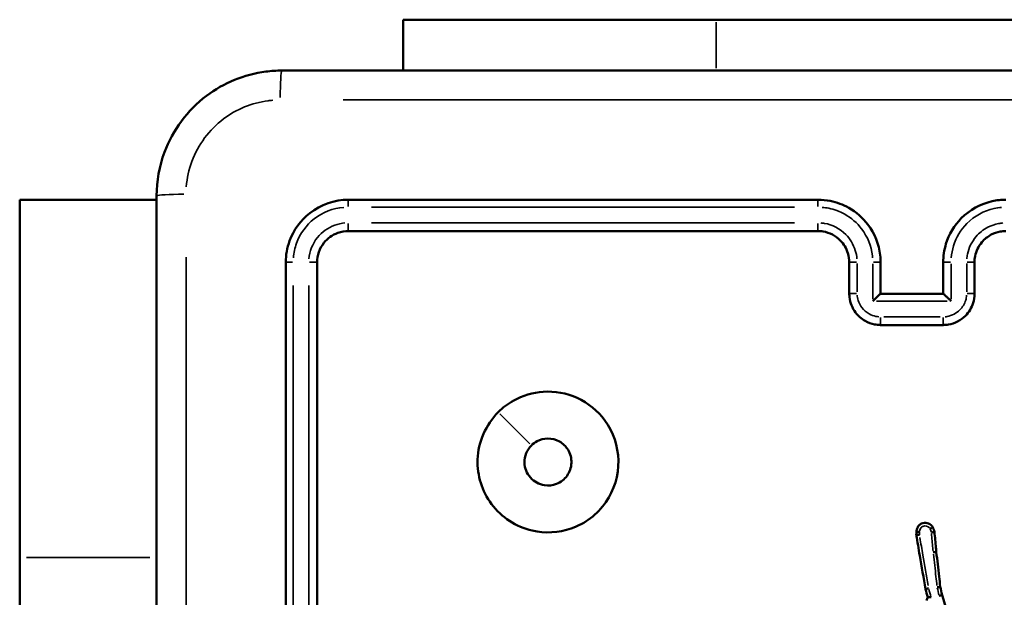
# Model space of a CAD drawing. Units: millimetres. Extents: x 0 to 1105, y 0 to 385.
# Drawn here: x 870 to 876, y 231 to 235 of the extents above; entities that cross this region are included whole.
import ezdxf

# ---------------------------------------------------------------- set-up
doc = ezdxf.new("R2010")
doc.units = ezdxf.units.MM
doc.layers.add('Widoczne (ISO)', color=7, linetype='Continuous', lineweight=50)
doc.layers.add('Widoczne wąskie (ISO)', color=7, linetype='Continuous', lineweight=35)

# ---------------------------------------------------------------- blocks, each defined once
blk = doc.blocks.new('1448 2d')
at = {"layer": 'Widoczne (ISO)'}
for p, q in [((872.5806, 234.5781), (874.5806, 234.5781)), ((872.5806, 234.5781), (872.5806, 234.2531)), ((877.0806, 234.5781), (874.5806, 234.5781)), ((870.1306, 233.4274), (870.1306, 233.4278)), ((870.1306, 233.4278), (871.0056, 233.4278)), ((870.1306, 233.4274), (870.1306, 231.1422)), ((870.1306, 230.5079), (870.1306, 231.1422))]:
    blk.add_line(p, q, dxfattribs=at)
for points, knots in [([(871.8056, 234.2531), (871.771, 234.2531), (871.7364, 234.2508), (871.5654, 234.2285), (871.4336, 234.1746), (871.2025, 234.0002), (871.1083, 233.8735), (871.0226, 233.6425), (871.0056, 233.5478), (871.0056, 233.4531)], [-0.9429438, -0.9429438, -0.9429438, -0.9429438, -0.8649461, -0.8649461, -0.5547183, -0.5547183, -0.2133532, -0.2133532, 0, 0, 0, 0]), ([(879.8556, 234.2531), (878.5152, 234.2531), (877.1729, 234.2531), (874.4883, 234.2531), (873.146, 234.2531), (871.8056, 234.2531)], [0, 0, 0, 0, 4.026921, 4.026921, 8.053842, 8.053842, 8.053842, 8.053842]), ([(871.0056, 233.4531), (871.0056, 232.1127), (871.0056, 230.7704), (871.0056, 228.0858), (871.0056, 226.7434), (871.0056, 225.4031)], [0, 0, 0, 0, 4.026921, 4.026921, 8.053842, 8.053842, 8.053842, 8.053842]), ([(872.2306, 233.4281), (872.1421, 233.4281), (872.0538, 233.3977), (871.9255, 233.2972), (871.8801, 233.2346), (871.8388, 233.121), (871.8306, 233.0745), (871.8306, 233.0281)], [-0.5499882, -0.5499882, -0.5499882, -0.5499882, -0.317485, -0.317485, -0.1221096, -0.1221096, 0, 0, 0, 0]), ([(875.2306, 233.4281), (874.7304, 233.4281), (874.2302, 233.4281), (873.2301, 233.4281), (872.7302, 233.4281), (872.2306, 233.4281)], [-3.001345, -3.001345, -3.001345, -3.001345, -1.500673, -1.500673, 0, 0, 0, 0]), ([(875.6306, 233.0281), (875.6306, 233.0433), (875.6297, 233.0584), (875.6199, 233.1442), (875.5926, 233.2125), (875.5167, 233.3129), (875.4747, 233.3497), (875.3903, 233.3972), (875.3503, 233.412), (875.2832, 233.4255), (875.2569, 233.4281), (875.2306, 233.4281)], [-0.5501361, -0.5501361, -0.5501361, -0.5501361, -0.5102447, -0.5102447, -0.3233945, -0.3233945, -0.1796636, -0.1796636, -0.0691014, -0.0691014, 0, 0, 0, 0]), ([(876.4306, 233.4281), (876.4015, 233.4281), (876.3725, 233.4249), (876.2696, 233.4021), (876.2001, 233.3638), (876.1013, 233.2641), (876.0674, 233.2076), (876.0366, 233.1081), (876.0306, 233.0681), (876.0306, 233.0281)], [-0.5501385, -0.5501385, -0.5501385, -0.5501385, -0.4738327, -0.4738327, -0.2735101, -0.2735101, -0.1051962, -0.1051962, 0, 0, 0, 0]), ([(872.0306, 233.0281), (872.0306, 233.0728), (872.0462, 233.1175), (872.097, 233.1814), (872.1281, 233.2038), (872.1845, 233.2241), (872.2076, 233.2281), (872.2306, 233.2281)], [-0.3928486, -0.3928486, -0.3928486, -0.3928486, -0.2248397, -0.2248397, -0.0864768, -0.0864768, 0, 0, 0, 0]), ([(872.2306, 233.2281), (872.7302, 233.2281), (873.2301, 233.2281), (874.2302, 233.2281), (874.7304, 233.2281), (875.2306, 233.2281)], [-3.001342, -3.001342, -3.001342, -3.001342, -1.500671, -1.500671, 0, 0, 0, 0]), ([(875.2306, 233.2281), (875.2416, 233.2281), (875.2526, 233.2272), (875.3045, 233.2185), (875.3433, 233.1984), (875.3952, 233.1461), (875.4122, 233.1178), (875.4276, 233.0681), (875.4306, 233.0481), (875.4306, 233.0281)], [-0.3929547, -0.3929547, -0.3929547, -0.3929547, -0.3517411, -0.3517411, -0.1954117, -0.1954117, -0.0751584, -0.0751584, 0, 0, 0, 0]), ([(876.2306, 233.0281), (876.2306, 233.0414), (876.2319, 233.0547), (876.2412, 233.1005), (876.2562, 233.1316), (876.2944, 233.1768), (876.3149, 233.1932), (876.3552, 233.2144), (876.3742, 233.221), (876.4058, 233.2269), (876.4182, 233.2281), (876.4306, 233.2281)], [-0.3929466, -0.3929466, -0.3929466, -0.3929466, -0.3430141, -0.3430141, -0.2174033, -0.2174033, -0.1207796, -0.1207796, -0.0464537, -0.0464537, 0, 0, 0, 0]), ([(871.8306, 233.0281), (871.8306, 232.5284), (871.8306, 232.0285), (871.8306, 231.0285), (871.8306, 230.5283), (871.8306, 230.0281)], [-3.001331, -3.001331, -3.001331, -3.001331, -1.500665, -1.500665, 0, 0, 0, 0]), ([(872.0306, 230.0281), (872.0306, 230.5283), (872.0306, 231.0285), (872.0306, 232.0285), (872.0306, 232.5284), (872.0306, 233.0281)], [-3.001328, -3.001328, -3.001328, -3.001328, -1.500664, -1.500664, 0, 0, 0, 0]), ([(875.4306, 233.0281), (875.4306, 232.9947), (875.4306, 232.9614), (875.4306, 232.8947), (875.4306, 232.8614), (875.4306, 232.8281)], [-0.2002018, -0.2002018, -0.2002018, -0.2002018, -0.1001009, -0.1001009, 0, 0, 0, 0]), ([(876.2306, 232.8281), (876.2306, 232.8614), (876.2306, 232.8947), (876.2306, 232.9614), (876.2306, 232.9947), (876.2306, 233.0281)], [-0.2002018, -0.2002018, -0.2002018, -0.2002018, -0.1001009, -0.1001009, 0, 0, 0, 0]), ([(875.4306, 232.8281), (875.4306, 232.8205), (875.431, 232.8129), (875.4359, 232.77), (875.4496, 232.7359), (875.4875, 232.6857), (875.5086, 232.6673), (875.5507, 232.6435), (875.5707, 232.6361), (875.6043, 232.6294), (875.6174, 232.6281), (875.6306, 232.6281)], [-0.2357339, -0.2357339, -0.2357339, -0.2357339, -0.2186329, -0.2186329, -0.1385701, -0.1385701, -0.0769834, -0.0769834, -0.029609, -0.029609, 0, 0, 0, 0]), ([(875.5804, 232.7802), (875.5805, 232.7803), (875.5806, 232.7804), (875.5855, 232.7853), (875.5903, 232.79), (875.5994, 232.799), (875.6037, 232.8033), (875.6128, 232.812), (875.6173, 232.8164), (875.624, 232.8226), (875.6263, 232.8247), (875.6294, 232.8274), (875.6303, 232.8281), (875.6305, 232.8281)], [-0.09287538, -0.09287538, -0.09287538, -0.09287538, -0.09243232, -0.09243232, -0.07248258, -0.07248258, -0.05331877, -0.05331877, -0.03077328, -0.03077328, -0.01414191, -0.01414191, 0, 0, 0, 0]), ([(876.0306, 232.8281), (875.9627, 232.8281), (875.8949, 232.8281), (875.827, 232.8281), (875.7615, 232.8281), (875.6961, 232.8281), (875.6306, 232.8281)], [-4.2520015, -4.2520015, -4.2520015, -4.2520015, -4.048429, -4.048429, -4.048429, -3.852001, -3.852001, -3.852001, -3.852001]), ([(876.0306, 232.6281), (876.0416, 232.6281), (876.0527, 232.629), (876.1046, 232.6377), (876.1434, 232.6578), (876.1952, 232.7101), (876.2122, 232.7384), (876.2276, 232.7881), (876.2306, 232.8081), (876.2306, 232.8281)], [-0.2357352, -0.2357352, -0.2357352, -0.2357352, -0.2109116, -0.2109116, -0.1171731, -0.1171731, -0.0450666, -0.0450666, 0, 0, 0, 0]), ([(876.0807, 232.7802), (876.0806, 232.7803), (876.0805, 232.7804), (876.0757, 232.7853), (876.0709, 232.79), (876.0618, 232.799), (876.0574, 232.8033), (876.0484, 232.812), (876.0438, 232.8164), (876.0372, 232.8226), (876.0348, 232.8247), (876.0317, 232.8274), (876.0309, 232.8281), (876.0306, 232.8281)], [-0.00044717, -0.00044717, -0.00044717, -0.00044717, 0, 0, 0.02013514, 0.02013514, 0.03947701, 0.03947701, 0.06223151, 0.06223151, 0.07901698, 0.07901698, 0.09328991, 0.09328991, 0.09328991, 0.09328991]), ([(875.6306, 232.6281), (875.6973, 232.6281), (875.7639, 232.6281), (875.8973, 232.6281), (875.9639, 232.6281), (876.0306, 232.6281)], [-0.4000004, -0.4000004, -0.4000004, -0.4000004, -0.2000002, -0.2000002, 0, 0, 0, 0]), ([(873.1876, 232.0711), (873.1077, 231.9912), (873.06, 231.8812), (873.0525, 231.6674), (873.0842, 231.5656), (873.2076, 231.3997), (873.3016, 231.3383), (873.487, 231.2957), (873.5743, 231.3006), (873.7426, 231.3594), (873.8212, 231.4192), (873.9286, 231.5734), (873.9574, 231.6682), (873.9535, 231.8541), (873.923, 231.9444), (873.8239, 232.0804), (873.7623, 232.1305), (873.6249, 232.1932), (873.5495, 232.2069), (873.4093, 232.1974), (873.3443, 232.1781), (873.2503, 232.1256), (873.2169, 232.1004), (873.1876, 232.0711)], [0, 0, 0, 0, 0.1129238, 0.1129238, 0.2144417, 0.2144417, 0.3204335, 0.3204335, 0.4049842, 0.4049842, 0.4991553, 0.4991553, 0.5938324, 0.5938324, 0.6854835, 0.6854835, 0.762469, 0.762469, 0.8370738, 0.8370738, 0.9034029, 0.9034029, 0.9448586, 0.9448586, 0.9448586, 0.9448586]), ([(873.3995, 231.8591), (873.4101, 231.8697), (873.4223, 231.8787), (873.4566, 231.8969), (873.4803, 231.9028), (873.5301, 231.9034), (873.5561, 231.8966), (873.6015, 231.8714), (873.6206, 231.8527), (873.6494, 231.8054), (873.6566, 231.7758), (873.6543, 231.7175), (873.6442, 231.6889), (873.6107, 231.6423), (873.5872, 231.6239), (873.536, 231.6039), (873.5091, 231.6007), (873.4492, 231.61), (873.4167, 231.6271), (873.3705, 231.6794), (873.3564, 231.7139), (873.3547, 231.7896), (873.3707, 231.8303), (873.3995, 231.8591)], [-0.9448586, -0.9448586, -0.9448586, -0.9448586, -0.9034029, -0.9034029, -0.8370738, -0.8370738, -0.762469, -0.762469, -0.6854835, -0.6854835, -0.5938324, -0.5938324, -0.4991553, -0.4991553, -0.4049842, -0.4049842, -0.3204335, -0.3204335, -0.2144417, -0.2144417, -0.1129238, -0.1129238, 0, 0, 0, 0]), ([(875.9648, 231.3352), (875.9632, 231.3382), (875.9613, 231.3411), (875.9438, 231.3631), (875.9149, 231.37), (875.8926, 231.3598), (875.8893, 231.3583), (875.8862, 231.3565), (875.8786, 231.351), (875.8745, 231.347), (875.8666, 231.3363), (875.8634, 231.3294), (875.8605, 231.3171), (875.86, 231.3119), (875.8602, 231.3067)], [0.16945872, 0.16945872, 0.16945872, 0.16945872, 0.17611486, 0.17611486, 0.22327896, 0.22327896, 0.22327896, 0.23017521, 0.23017521, 0.24120922, 0.24120922, 0.25555343, 0.25555343, 0.26549961, 0.26549961, 0.26549961, 0.26549961]), ([(875.8803, 231.3068), (875.8802, 231.3068), (875.8802, 231.3068), (875.8775, 231.3069), (875.8748, 231.3069), (875.87, 231.3069), (875.8678, 231.3069), (875.8642, 231.3069), (875.8627, 231.3069), (875.8607, 231.3068), (875.8602, 231.3068), (875.8602, 231.3067)], [-0.00014658, -0.00014658, -0.00014658, -0.00014658, 0, 0, 0.0079607, 0.0079607, 0.01578706, 0.01578706, 0.02359248, 0.02359248, 0.03138795, 0.03138795, 0.03138795, 0.03138795]), ([(875.9465, 231.3274), (875.9465, 231.3275), (875.9466, 231.3275), (875.949, 231.3286), (875.9513, 231.3296), (875.9557, 231.3315), (875.9577, 231.3324), (875.9611, 231.3338), (875.9624, 231.3343), (875.9643, 231.335), (875.9648, 231.3352), (875.9648, 231.3352)], [-0.00014527, -0.00014527, -0.00014527, -0.00014527, 0, 0, 0.00776572, 0.00776572, 0.01559285, 0.01559285, 0.02339796, 0.02339796, 0.03119298, 0.03119298, 0.03119298, 0.03119298]), ([(875.9551, 231.3029), (875.9552, 231.3029), (875.9552, 231.3029), (875.9578, 231.3035), (875.9604, 231.304), (875.9651, 231.305), (875.9673, 231.3054), (875.9709, 231.3061), (875.9723, 231.3064), (875.9742, 231.3067), (875.9748, 231.3068), (875.9748, 231.3067)], [-0.03145464, -0.03145464, -0.03145464, -0.03145464, -0.03130809, -0.03130809, -0.02339908, -0.02339908, -0.01554808, -0.01554808, -0.00775823, -0.00775823, 0, 0, 0, 0]), ([(875.9866, 231.1782), (875.9858, 231.187), (875.985, 231.1957), (875.9842, 231.2045), (875.9811, 231.2385), (875.9779, 231.2726), (875.9748, 231.3067)], [0.8334631, 0.8334631, 0.8334631, 0.8334631, 0.8597953, 0.8597953, 0.8597953, 0.9625293, 0.9625293, 0.9625293, 0.9625293]), ([(875.8785, 231.2879), (875.8784, 231.2879), (875.8784, 231.2879), (875.8756, 231.2878), (875.873, 231.2876), (875.8681, 231.2874), (875.8659, 231.2873), (875.8622, 231.2871), (875.8608, 231.287), (875.8588, 231.2868), (875.8583, 231.2867), (875.8583, 231.2867)], [-0.0001475, -0.0001475, -0.0001475, -0.0001475, 0, 0, 0.00808086, 0.00808086, 0.01593974, 0.01593974, 0.02372743, 0.02372743, 0.03147911, 0.03147911, 0.03147911, 0.03147911]), ([(875.8583, 231.2867), (875.8658, 231.2429), (875.8734, 231.1991), (875.8809, 231.1553), (875.8931, 231.0841), (875.9054, 231.0129), (875.9176, 230.9416)], [0.1417376, 0.1417376, 0.1417376, 0.1417376, 0.2750581, 0.2750581, 0.2750581, 0.4919017, 0.4919017, 0.4919017, 0.4919017]), ([(875.9866, 231.1782), (875.9866, 231.1783), (875.9861, 231.1783), (875.9841, 231.1782), (875.9827, 231.1781), (875.979, 231.1778), (875.9769, 231.1776), (875.9721, 231.1771), (875.9695, 231.1769), (875.9669, 231.1766), (875.9668, 231.1766), (875.9668, 231.1766)], [0, 0, 0, 0, 0.0078125, 0.0078125, 0.01562523, 0.01562523, 0.02343838, 0.02343838, 0.03129439, 0.03129439, 0.03143991, 0.03143991, 0.03143991, 0.03143991]), ([(876.0118, 230.9555), (876.0093, 230.9779), (876.0068, 231.0002), (876.0043, 231.0225), (875.9984, 231.0744), (875.9925, 231.1263), (875.9866, 231.1782)], [0.6111608, 0.6111608, 0.6111608, 0.6111608, 0.6785457, 0.6785457, 0.6785457, 0.8353184, 0.8353184, 0.8353184, 0.8353184]), ([(875.9372, 230.9464), (875.9371, 230.9464), (875.9371, 230.9464), (875.9344, 230.9458), (875.9318, 230.9452), (875.9271, 230.9441), (875.925, 230.9436), (875.9214, 230.9427), (875.92, 230.9423), (875.9181, 230.9418), (875.9176, 230.9417), (875.9176, 230.9416)], [-0.00014654, -0.00014654, -0.00014654, -0.00014654, 0, 0, 0.00803895, 0.00803895, 0.01585859, 0.01585859, 0.02366764, 0.02366764, 0.03147138, 0.03147138, 0.03147138, 0.03147138]), ([(876.0118, 230.9555), (876.0118, 230.9556), (876.0113, 230.9555), (876.0094, 230.9553), (876.0079, 230.9551), (876.0043, 230.9545), (876.0021, 230.9542), (875.9974, 230.9534), (875.9948, 230.953), (875.9922, 230.9526), (875.9922, 230.9526), (875.9921, 230.9526)], [0, 0, 0, 0, 0.00780218, 0.00780218, 0.01561052, 0.01561052, 0.02343082, 0.02343082, 0.03128022, 0.03128022, 0.03142591, 0.03142591, 0.03142591, 0.03142591]), ([(875.953, 230.8899), (875.9529, 230.8899), (875.9529, 230.8899), (875.9513, 230.89), (875.9498, 230.8901), (875.9469, 230.8903), (875.9455, 230.8903), (875.9416, 230.8905), (875.9394, 230.8906), (875.9357, 230.8908), (875.9343, 230.8908), (875.9324, 230.8908), (875.9319, 230.8908), (875.9318, 230.8908)], [-0.00015463, -0.00015463, -0.00015463, -0.00015463, 0, 0, 0.00451165, 0.00451165, 0.00900264, 0.00900264, 0.01708541, 0.01708541, 0.02473143, 0.02473143, 0.03216533, 0.03216533, 0.03216533, 0.03216533]), ([(876.0236, 230.9034), (876.0235, 230.9034), (876.023, 230.9033), (876.0211, 230.9029), (876.0197, 230.9026), (876.0161, 230.9017), (876.014, 230.9012), (876.0094, 230.9001), (876.0069, 230.8994), (876.0043, 230.8988), (876.0043, 230.8988), (876.0042, 230.8988)], [0, 0, 0, 0, 0.00780979, 0.00780979, 0.01562137, 0.01562137, 0.02343642, 0.02343642, 0.0312468, 0.0312468, 0.03139217, 0.03139217, 0.03139217, 0.03139217]), ([(876.1381, 230.504), (876.137, 230.5081), (876.1358, 230.5121), (876.1199, 230.5675), (876.1052, 230.6188), (876.0905, 230.67), (876.0682, 230.7478), (876.0459, 230.8256), (876.0236, 230.9034)], [0.1473166, 0.1473166, 0.1473166, 0.1473166, 0.1600273, 0.1600273, 0.3200546, 0.3200546, 0.3200546, 0.5628488, 0.5628488, 0.5628488, 0.5628488])]:
    blk.add_open_spline(points, degree=3, knots=knots, dxfattribs=at)
for points in [[(875.6306, 232.8281), (875.6306, 232.8948), (875.6306, 232.9614), (875.6306, 233.0281)], [(876.0306, 233.0281), (876.0306, 232.9614), (876.0306, 232.8948), (876.0306, 232.8281)], [(875.6305, 232.8281), (875.6306, 232.8281), (875.6306, 232.8281), (875.6306, 232.8281)], [(876.0306, 232.8281), (876.0306, 232.8281), (876.0306, 232.8281), (876.0306, 232.8281)], [(875.8602, 231.3067), (875.8596, 231.3), (875.8589, 231.2933), (875.8583, 231.2867)], [(875.9748, 231.3067), (875.9714, 231.3162), (875.9681, 231.3257), (875.9648, 231.3352)], [(875.9748, 231.3067), (875.9748, 231.3067), (875.9748, 231.3067), (875.9748, 231.3067)], [(875.9176, 230.9416), (875.9224, 230.9247), (875.9271, 230.9077), (875.9318, 230.8908)], [(876.0236, 230.9034), (876.0197, 230.9208), (876.0157, 230.9382), (876.0118, 230.9555)], [(875.9318, 230.8908), (875.9289, 230.8836), (875.926, 230.8763), (875.9231, 230.8691)], [(875.9318, 230.8908), (875.9318, 230.8908), (875.9318, 230.8908), (875.9318, 230.8908)]]:
    blk.add_open_spline(points, degree=3, dxfattribs=at)
at = {"layer": 'Widoczne wąskie (ISO)'}
for p, q in [((874.5806, 234.2693), (874.5806, 234.5618)), ((870.1743, 233.4274), (870.9618, 233.4274)), ((873.1982, 232.0605), (873.3889, 231.8697)), ((870.1743, 231.1422), (870.9618, 231.1422))]:
    blk.add_line(p, q, dxfattribs=at)
for centre, major_axis, ratio, start_param, end_param in [((871.8056, 234.0531), (0, 0.2), 0.053711, 0.075458, 1.433699), ((871.2056, 233.4531), (-0.2, 0), 0.053711, 4.849487, 6.207727), ((872.2306, 233.3781), (0, 0.05), 0.04762, 0.075939, 1.442849), ((875.2306, 233.3781), (0, 0.05), 0.00795, 0.075983, 1.443675), ((872.2306, 233.2781), (0, -0.05), 0.047584, 4.742807, 6.202113), ((875.2306, 233.2781), (0, -0.05), 0.007936, 4.743658, 6.202158), ((871.8806, 233.0281), (-0.05, 0), 0.047443, 4.840506, 6.207255), ((871.9806, 233.0281), (0.05, 0), 0.047407, 0.081081, 1.540548), ((875.4806, 233.0281), (-0.05, 0), 0.046261, 4.795366, 6.204879), ((875.5806, 233.0281), (0.05, 0), 0.046252, 0.078709, 1.495473), ((876.0806, 233.0281), (-0.05, 0), 0.04625, 4.788043, 6.204494), ((876.1806, 233.0281), (0.05, 0), 0.046258, 0.078324, 1.488149), ((875.4806, 232.8281), (-0.05, 0), 0.043501, 4.795347, 6.204878), ((876.1806, 232.8281), (0.05, 0), 0.043498, 0.078325, 1.488167), ((875.6306, 232.6781), (0, -0.05), 0.002723, 4.751571, 6.202574), ((876.0306, 232.6781), (0, -0.05), 0.002378, 0.080611, 1.531612)]:
    blk.add_ellipse(centre, major_axis=major_axis, ratio=ratio, start_param=start_param, end_param=end_param, dxfattribs=at)
for points, knots in [([(872.1981, 234.0654), (873.408, 234.0653), (874.6193, 234.0652), (877.0418, 234.0652), (878.2531, 234.0653), (879.4631, 234.0654)], [-7.65115, -7.65115, -7.65115, -7.65115, -4.026921, -4.026921, -0.402692, -0.402692, -0.402692, -0.402692]), ([(871.1951, 233.511), (871.1995, 233.5663), (871.2115, 233.621), (871.2705, 233.78), (871.3413, 233.8752), (871.5151, 234.0064), (871.6143, 234.0469), (871.7272, 234.0617), (871.7374, 234.0627), (871.7477, 234.0636)], [0.0471472, 0.0471472, 0.0471472, 0.0471472, 0.2133532, 0.2133532, 0.5547183, 0.5547183, 0.8649461, 0.8649461, 0.8957966, 0.8957966, 0.8957966, 0.8957966]), ([(871.8791, 233.0579), (871.8815, 233.0893), (871.8883, 233.1204), (871.9213, 233.2113), (871.9611, 233.2661), (872.0662, 233.3484), (872.1327, 233.3741), (872.2008, 233.3796)], [0.0274994, 0.0274994, 0.0274994, 0.0274994, 0.1221096, 0.1221096, 0.317485, 0.317485, 0.5224888, 0.5224888, 0.5224888, 0.5224888]), ([(872.3782, 233.3807), (872.8283, 233.3807), (873.2785, 233.3807), (874.1791, 233.3806), (874.6296, 233.3806), (875.08, 233.3806)], [0.150067, 0.150067, 0.150067, 0.150067, 1.500673, 1.500673, 2.851278, 2.851278, 2.851278, 2.851278]), ([(875.2577, 233.3796), (875.2715, 233.3785), (875.2853, 233.3766), (875.335, 233.3666), (875.37, 233.3536), (875.4439, 233.312), (875.4807, 233.2798), (875.5471, 233.1919), (875.5711, 233.132), (875.5786, 233.0661), (875.579, 233.062), (875.5793, 233.0579)], [0.0275068, 0.0275068, 0.0275068, 0.0275068, 0.0691014, 0.0691014, 0.1796636, 0.1796636, 0.3233945, 0.3233945, 0.5102447, 0.5102447, 0.5226292, 0.5226292, 0.5226292, 0.5226292]), ([(876.0818, 233.0579), (876.0839, 233.0837), (876.0888, 233.1092), (876.113, 233.1875), (876.1427, 233.237), (876.2291, 233.3243), (876.29, 233.3579), (876.3711, 233.3759), (876.3872, 233.3783), (876.4035, 233.3796)], [0.0275069, 0.0275069, 0.0275069, 0.0275069, 0.1051962, 0.1051962, 0.2735101, 0.2735101, 0.4738327, 0.4738327, 0.5226316, 0.5226316, 0.5226316, 0.5226316]), ([(872.2086, 233.2798), (872.1864, 233.2781), (872.1644, 233.2734), (872.1, 233.2502), (872.0611, 233.2223), (872.0016, 233.1474), (871.9828, 233.0993), (871.9788, 233.0501)], [0.0196424, 0.0196424, 0.0196424, 0.0196424, 0.0864768, 0.0864768, 0.2248397, 0.2248397, 0.3732062, 0.3732062, 0.3732062, 0.3732062]), ([(875.08, 233.2806), (874.6296, 233.2806), (874.1791, 233.2806), (873.2785, 233.2806), (872.8283, 233.2806), (872.3782, 233.2806)], [0.150067, 0.150067, 0.150067, 0.150067, 1.500671, 1.500671, 2.851275, 2.851275, 2.851275, 2.851275]), ([(875.4796, 233.05), (875.4781, 233.0685), (875.4746, 233.0867), (875.4573, 233.1427), (875.4361, 233.178), (875.3712, 233.2435), (875.3227, 233.2686), (875.2642, 233.2784), (875.257, 233.2792), (875.2498, 233.2798)], [0.0196477, 0.0196477, 0.0196477, 0.0196477, 0.0751584, 0.0751584, 0.1954117, 0.1954117, 0.3517411, 0.3517411, 0.373307, 0.373307, 0.373307, 0.373307]), ([(876.4113, 233.2798), (876.4024, 233.2791), (876.3935, 233.2779), (876.3604, 233.2717), (876.3367, 233.2635), (876.2862, 233.237), (876.2607, 233.2164), (876.2129, 233.1599), (876.1941, 233.121), (876.1838, 233.0701), (876.1824, 233.0601), (876.1816, 233.05)], [0.0196473, 0.0196473, 0.0196473, 0.0196473, 0.0464537, 0.0464537, 0.1207796, 0.1207796, 0.2174033, 0.2174033, 0.3430141, 0.3430141, 0.3732992, 0.3732992, 0.3732992, 0.3732992]), ([(871.1933, 225.7956), (871.1934, 227.0055), (871.1934, 228.2168), (871.1934, 230.6393), (871.1934, 231.8506), (871.1933, 233.0605)], [-7.65115, -7.65115, -7.65115, -7.65115, -4.026921, -4.026921, -0.402692, -0.402692, -0.402692, -0.402692]), ([(875.4804, 232.8403), (875.4804, 232.8703), (875.4804, 232.9003), (875.4804, 232.9603), (875.4804, 232.9904), (875.4804, 233.0204)], [0.0100101, 0.0100101, 0.0100101, 0.0100101, 0.1001009, 0.1001009, 0.1901917, 0.1901917, 0.1901917, 0.1901917]), ([(876.1808, 233.0204), (876.1808, 232.9904), (876.1808, 232.9603), (876.1808, 232.9003), (876.1808, 232.8703), (876.1808, 232.8403)], [0.0100101, 0.0100101, 0.0100101, 0.0100101, 0.1001009, 0.1001009, 0.1901917, 0.1901917, 0.1901917, 0.1901917]), ([(871.878, 230.1786), (871.878, 230.6291), (871.878, 231.0795), (871.878, 231.9802), (871.878, 232.4304), (871.878, 232.8804)], [0.150067, 0.150067, 0.150067, 0.150067, 1.500665, 1.500665, 2.851264, 2.851264, 2.851264, 2.851264]), ([(871.9781, 232.8804), (871.9781, 232.4304), (871.9781, 231.9802), (871.9781, 231.0795), (871.9781, 230.6291), (871.9781, 230.1786)], [0.150066, 0.150066, 0.150066, 0.150066, 1.500664, 1.500664, 2.851261, 2.851261, 2.851261, 2.851261]), ([(875.6187, 232.6806), (875.6127, 232.6811), (875.6068, 232.6819), (875.5855, 232.6862), (875.5705, 232.6917), (875.5389, 232.7096), (875.5231, 232.7234), (875.4946, 232.761), (875.4844, 232.7867), (875.4811, 232.815), (875.481, 232.8167), (875.4808, 232.8185)], [0.0117867, 0.0117867, 0.0117867, 0.0117867, 0.029609, 0.029609, 0.0769834, 0.0769834, 0.1385701, 0.1385701, 0.2186329, 0.2186329, 0.2239472, 0.2239472, 0.2239472, 0.2239472]), ([(876.1803, 232.8185), (876.1795, 232.8074), (876.1774, 232.7965), (876.167, 232.7629), (876.1543, 232.7417), (876.1154, 232.7024), (876.0863, 232.6874), (876.0511, 232.6815), (876.0468, 232.681), (876.0425, 232.6806)], [0.0117868, 0.0117868, 0.0117868, 0.0117868, 0.0450666, 0.0450666, 0.1171731, 0.1171731, 0.2109116, 0.2109116, 0.2239485, 0.2239485, 0.2239485, 0.2239485]), ([(875.6054, 232.7802), (875.6793, 232.7802), (875.7531, 232.7802), (875.827, 232.7802), (875.9032, 232.7802), (875.9795, 232.7802), (876.0557, 232.7802)], [3.8270008, 3.8270008, 3.8270008, 3.8270008, 4.048429, 4.048429, 4.048429, 4.2770016, 4.2770016, 4.2770016, 4.2770016]), ([(876.0107, 232.6802), (875.9507, 232.6802), (875.8906, 232.6802), (875.7705, 232.6802), (875.7105, 232.6802), (875.6505, 232.6802)], [0.02, 0.02, 0.02, 0.02, 0.2000002, 0.2000002, 0.3800004, 0.3800004, 0.3800004, 0.3800004]), ([(875.8802, 231.3116), (875.8803, 231.3138), (875.8806, 231.3159), (875.8822, 231.3226), (875.8843, 231.327), (875.8893, 231.3338), (875.892, 231.3365), (875.8968, 231.3399), (875.8988, 231.3411), (875.9009, 231.3421), (875.9152, 231.3486), (875.9337, 231.3442), (875.9436, 231.3317), (875.9437, 231.3316), (875.9438, 231.3314)], [-0.26195237, -0.26195237, -0.26195237, -0.26195237, -0.25555343, -0.25555343, -0.24120922, -0.24120922, -0.23017521, -0.23017521, -0.22327896, -0.22327896, -0.22327896, -0.17611486, -0.17611486, -0.17557323, -0.17557323, -0.17557323, -0.17557323]), ([(875.9343, 230.9634), (875.923, 231.0287), (875.9118, 231.0939), (875.9006, 231.1591), (875.8942, 231.1963), (875.8878, 231.2336), (875.8814, 231.2708)], [-0.4735545, -0.4735545, -0.4735545, -0.4735545, -0.2750581, -0.2750581, -0.2750581, -0.1617268, -0.1617268, -0.1617268, -0.1617268]), ([(875.9557, 231.2966), (875.9586, 231.2654), (875.9615, 231.2342), (875.9643, 231.203), (875.9649, 231.1963), (875.9656, 231.1896), (875.9662, 231.1829)], [-0.9537255, -0.9537255, -0.9537255, -0.9537255, -0.8597953, -0.8597953, -0.8597953, -0.8395976, -0.8395976, -0.8395976, -0.8395976]), ([(875.968, 231.1654), (875.9735, 231.1171), (875.979, 231.0689), (875.9844, 231.0206), (875.9866, 231.0017), (875.9887, 230.9827), (875.9909, 230.9638)], [-0.8242517, -0.8242517, -0.8242517, -0.8242517, -0.6785457, -0.6785457, -0.6785457, -0.6213483, -0.6213483, -0.6213483, -0.6213483])]:
    blk.add_open_spline(points, degree=3, knots=knots, dxfattribs=at)
for points in [[(875.5804, 233.0179), (875.5804, 232.9428), (875.5804, 232.8678), (875.5804, 232.7927)], [(876.0807, 232.7927), (876.0807, 232.8678), (876.0807, 232.9428), (876.0807, 233.0179)], [(875.8786, 231.2888), (875.8791, 231.2945), (875.8796, 231.3002), (875.8802, 231.3059)], [(875.9469, 231.3262), (875.9495, 231.3188), (875.9521, 231.3115), (875.9547, 231.3041)], [(875.9522, 230.8928), (875.9474, 230.9097), (875.9427, 230.9266), (875.938, 230.9436)], [(875.9927, 230.9499), (875.9964, 230.9337), (876, 230.9176), (876.0036, 230.9015)]]:
    blk.add_open_spline(points, degree=3, dxfattribs=at)

msp = doc.modelspace()

# ---------------------------------------------------------------- block references
msp.add_blockref('1448 2d', (0, 0))

doc.saveas('drawing.dxf')
